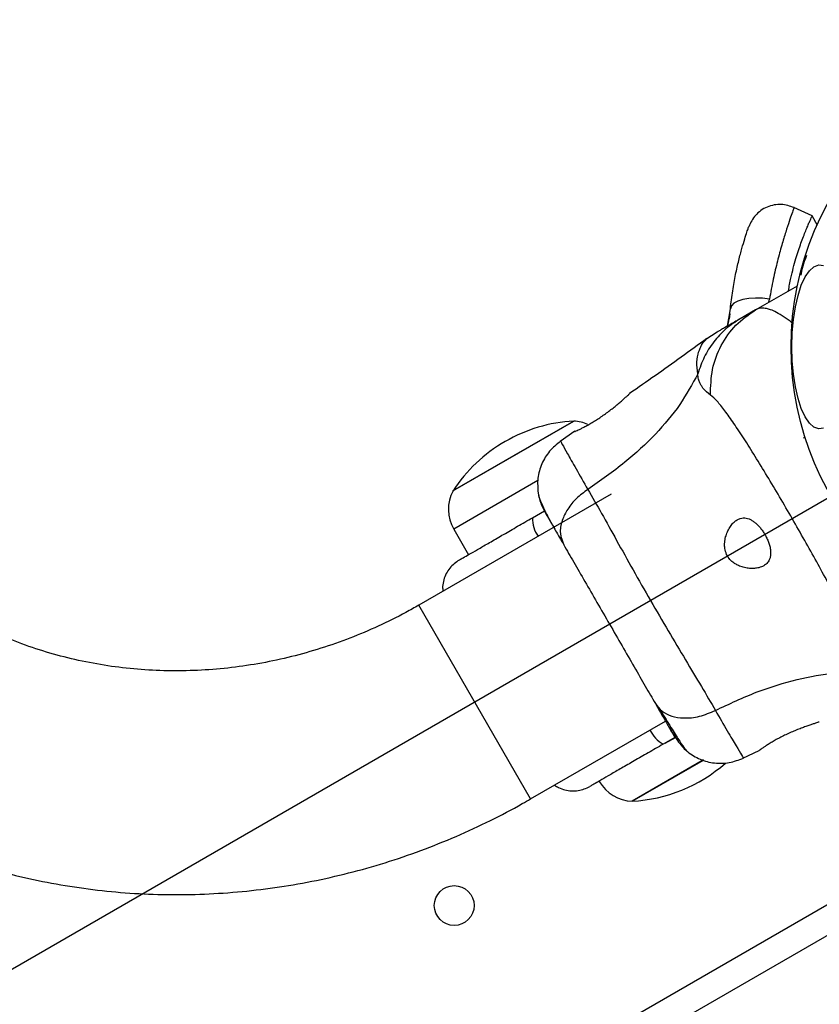
# Model space of a CAD drawing. Units: millimetres. Extents: x 15826 to 24702, y 35412 to 45380.
# Drawn here: x 21787 to 21908, y 41356 to 41504 of the extents above; entities that cross this region are included whole.
import ezdxf

# ---------------------------------------------------------------- set-up
doc = ezdxf.new("R2010")
doc.units = ezdxf.units.MM
doc.header["$LTSCALE"] = 200
doc.layers.add('OTWORY_MONTAŻOWE', color=1, linetype='Continuous')

msp = doc.modelspace()

# ---------------------------------------------------------------- linework, layer by layer
at = {"color": 7, "linetype": 'Continuous', "lineweight": 25}
for p, q in [((21906.7, 41474.41), (21903.92, 41475.7)), ((21907.52, 41472.95), (21906.69, 41474.42)), ((21898.14, 41460.25), (21904.47, 41463.9)), ((21893.94, 41457.82), (21894.37, 41460.43)), ((21894.28, 41459.67), (21894.17, 41458.9)), ((21898.14, 41460.25), (21895.87, 41458.93)), ((21893.97, 41457.83), (21894.17, 41458.9)), ((21892.21, 41456.82), (21890.82, 41455.91)), ((21852.58, 41433.01), (21870.77, 41443.51)), ((21870.77, 41443.51), (21861.68, 41438.26)), ((21870.96, 41441.97), (21868.73, 41440.43)), ((21861.68, 41438.26), (21852.58, 41433.01)), ((21876.4, 41432.51), (21847.43, 41415.78)), ((21864.55, 41428.95), (21866.36, 41429.99)), ((21852.7, 41427.22), (21854.91, 41423.38)), ((21864.28, 41386.6), (21884.59, 41398.32)), ((21886.02, 41395.86), (21884.25, 41394.84)), ((21896.27, 41392.72), (21898.72, 41393.88)), ((21890.35, 41392.46), (21879.58, 41386.25)), ((21879.58, 41386.25), (21890.33, 41392.45)), ((21926.67, 41380.87), (21330.55, 41036.7)), ((21925.2, 41375.41), (21888.37, 41354.14))]:
    msp.add_line(p, q, dxfattribs=at)
at = {"color": 1, "linetype": 'Continuous', "lineweight": 25}
for p, q in [((21900.16, 41461.41), (21900.27, 41461.89)), ((21865.38, 41434.54), (21852.7, 41427.22)), ((21864.28, 41386.6), (21847.43, 41415.78)), ((21884.57, 41394.98), (21886.12, 41395.87))]:
    msp.add_line(p, q, dxfattribs=at)
at = {"color": 7, "linetype": 'Continuous', "lineweight": 25, "flags": 128}
for points in [[(21903.63, 41454.69), (21903.69, 41456.78), (21903.87, 41458.81), (21904.17, 41460.72), (21904.57, 41462.45), (21905.06, 41463.97), (21905.64, 41465.22), (21906.28, 41466.16), (21906.97, 41466.77), (21907.68, 41467.04), (21908.4, 41466.95)], [(21900.27, 41461.89), (21899.21, 41462.01), (21898.15, 41462.05), (21897.15, 41461.98), (21896.25, 41461.82), (21895.49, 41461.57), (21894.91, 41461.25), (21894.53, 41460.86), (21894.37, 41460.43)], [(21908.4, 41442.43), (21907.68, 41442.34), (21906.97, 41442.6), (21906.28, 41443.22), (21905.64, 41444.16), (21905.06, 41445.41), (21904.57, 41446.92), (21904.17, 41448.66), (21903.87, 41450.57), (21903.69, 41452.6), (21903.63, 41454.69)], [(21905.38, 41440.98), (21905.52, 41441.07), (21905.6, 41441.15)]]:
    msp.add_lwpolyline(points, dxfattribs=at)
at = {"color": 7, "linetype": 'Continuous', "lineweight": 25}
for centre, radius in [((21948.52, 41454.69), 45), ((21852.76, 41370.54), 3)]:
    msp.add_circle(centre, radius, dxfattribs=at)
for centre, radius, start, end in [((21872.08, 41420.25), 23.3, 93.215, 120), ((21870.54, 41437.52), 5.99, 66.5599, 87.8136), ((21872.08, 41420.25), 23.3, 120, 146.785), ((21857.88, 41430.22), 5.99, 152.1864, 210), ((21878.28, 41409.51), 23.3, 273.215, 311.176), ((21879.81, 41392.23), 5.99, 210, 267.8136)]:
    msp.add_arc(centre, radius, start, end, dxfattribs=at)
at = {"color": 1, "linetype": 'Continuous', "lineweight": 25}
for centre, start, end in [((21869.3, 41428.88), 179.1512, 214.9229), ((21886.56, 41398.99), 205.0771, 240.8488)]:
    msp.add_arc(centre, 4.75, start, end, dxfattribs=at)
at = {"color": 7, "linetype": 'Continuous', "lineweight": 25}
for points, knots in [([(21903.98, 41475.68), (21903.34, 41475.89), (21902.36, 41476.22), (21900.96, 41476.1), (21899.9, 41475.79), (21898.95, 41475.25), (21897.88, 41474.33), (21897.43, 41473.4), (21897.14, 41472.79)], [0, 0, 0, 0, 0.238023, 0.367437, 0.5, 0.632563, 0.761977, 1, 1, 1, 1]), ([(21903.12, 41463.12), (21903.24, 41463.78), (21903.46, 41465.01), (21903.86, 41466.59), (21904.37, 41468.43), (21904.9, 41470.01), (21905.39, 41471.32), (21905.73, 41472.19), (21906.03, 41472.92), (21906.29, 41473.52), (21906.5, 41473.98), (21906.63, 41474.27), (21906.7, 41474.41), (21906.69, 41474.39), (21906.69, 41474.39)], [0, 0, 0, 0, 0.092319, 0.171213, 0.251292, 0.404274, 0.481579, 0.560074, 0.63953, 0.719513, 0.801145, 0.883344, 0.964842, 1, 1, 1, 1]), ([(21894.37, 41460.43), (21894.48, 41461.35), (21894.7, 41463.16), (21895.15, 41465.61), (21895.64, 41467.76), (21896.12, 41469.57), (21896.55, 41471), (21896.88, 41472.03), (21897.1, 41472.67), (21897.13, 41472.75), (21897.14, 41472.79)], [0, 0, 0, 0, 0.130354, 0.258768, 0.386303, 0.511167, 0.635395, 0.757449, 0.879079, 1, 1, 1, 1]), ([(21903.66, 41458.32), (21903.26, 41458.62), (21902.43, 41459.26), (21901.36, 41459.89), (21900.5, 41460.28), (21899.88, 41460.46), (21899.38, 41460.53), (21898.95, 41460.52), (21898.52, 41460.44), (21898.27, 41460.31), (21898.14, 41460.25)], [0, 0, 0, 0, 0.167094, 0.348059, 0.502107, 0.614425, 0.70007, 0.804718, 0.900419, 1, 1, 1, 1]), ([(21891.37, 41447.42), (21891.41, 41448.73), (21891.49, 41451.35), (21892.88, 41454.97), (21895.06, 41458.11), (21897.12, 41459.53), (21898.14, 41460.25)], [0, 0, 0, 0, 0.249986, 0.499964, 0.749891, 1, 1, 1, 1]), ([(21895.87, 41458.93), (21895.13, 41458.45), (21893.64, 41457.47), (21891.82, 41455.49), (21890.35, 41453.21), (21889.76, 41451.49), (21889.47, 41450.63)], [0, 0, 0, 0, 0.250027, 0.500009, 0.750003, 1, 1, 1, 1]), ([(21895.87, 41458.93), (21895.58, 41458.76), (21894.99, 41458.42), (21894.16, 41457.95), (21893.46, 41457.54), (21892.9, 41457.22), (21892.5, 41456.99), (21892.25, 41456.85), (21892.22, 41456.83), (21892.21, 41456.82)], [0, 0, 0, 0, 0.144623, 0.287232, 0.430926, 0.571563, 0.714418, 0.857083, 1, 1, 1, 1]), ([(21890.85, 41455.93), (21888.26, 41454.05), (21884.4, 41451.26), (21880.48, 41448.56), (21879.19, 41447.67)], [0, 0, 0, 0, 0.672396, 1, 1, 1, 1]), ([(21889.47, 41450.63), (21888.62, 41449.07), (21886.92, 41445.92), (21883.11, 41441.42), (21878.44, 41437.09), (21874.79, 41434.54), (21872.9, 41433.22)], [0, 0, 0, 0, 0.235167, 0.474985, 0.727597, 1, 1, 1, 1]), ([(21891.37, 41447.42), (21890.97, 41447.74), (21890.47, 41448.15), (21889.98, 41448.85), (21889.75, 41449.29), (21889.54, 41449.86), (21889.49, 41450.36), (21889.47, 41450.63)], [0, 0, 0, 0, 0.43694, 0.555974, 0.6832, 0.825266, 1, 1, 1, 1]), ([(21870.96, 41441.96), (21870.96, 41441.96), (21870.94, 41441.95), (21871.04, 41441.99), (21871.26, 41442.09), (21871.6, 41442.25), (21872.05, 41442.47), (21872.58, 41442.74), (21873.2, 41443.08), (21873.85, 41443.47), (21874.54, 41443.91), (21875.22, 41444.37), (21875.9, 41444.87), (21876.55, 41445.36), (21877.16, 41445.85), (21877.71, 41446.32), (21878.2, 41446.74), (21878.6, 41447.1), (21878.91, 41447.38), (21879.15, 41447.6), (21879.19, 41447.63), (21879.21, 41447.65)], [0, 0, 0, 0, 0.014192, 0.068291, 0.120698, 0.17461, 0.227256, 0.281425, 0.334097, 0.388328, 0.44044, 0.494077, 0.546007, 0.599395, 0.652219, 0.706522, 0.760257, 0.815566, 0.868958, 0.923966, 1, 1, 1, 1]), ([(21913.65, 41408.83), (21913.57, 41409.25), (21913.4, 41410.13), (21912.72, 41411.87), (21911.76, 41413.98), (21910.53, 41416.46), (21909.06, 41419.25), (21907.4, 41422.3), (21905.59, 41425.52), (21903.71, 41428.82), (21901.79, 41432.1), (21899.91, 41435.27), (21898.1, 41438.23), (21896.41, 41440.9), (21894.89, 41443.21), (21893.54, 41445.1), (21892.38, 41446.56), (21891.7, 41447.14), (21891.37, 41447.42)], [0, 0, 0, 0, 0.055707, 0.115622, 0.177747, 0.241247, 0.305475, 0.370139, 0.435032, 0.50001, 0.564996, 0.629832, 0.694544, 0.758733, 0.822253, 0.884377, 0.944293, 1, 1, 1, 1]), ([(21868.79, 41440.47), (21868.21, 41440), (21867.04, 41439.06), (21865.89, 41437.1), (21865.24, 41434.92), (21865.35, 41433.43), (21865.4, 41432.68)], [0, 0, 0, 0, 0.249942, 0.499965, 0.750054, 1, 1, 1, 1]), ([(21865.4, 41432.69), (21865.5, 41432.19), (21865.71, 41431.2), (21866.29, 41430.09), (21866.57, 41429.55)], [0, 0, 0, 0, 0.5112387, 1, 1, 1, 1]), ([(21865.4, 41432.66), (21865.47, 41432.38), (21865.6, 41431.82), (21866.18, 41430.49), (21866.88, 41429.06), (21867.5, 41427.96), (21867.75, 41427.52)], [0, 0, 0, 0, 0.2822503, 0.5557365, 0.8189419, 1, 1, 1, 1]), ([(21872.9, 41433.22), (21872.31, 41432.78), (21871.12, 41431.91), (21869.8, 41430.27), (21868.91, 41428.46), (21868.6, 41426.53), (21869.05, 41425.42), (21869.27, 41424.87)], [0, 0, 0, 0, 0.186726, 0.373509, 0.560342, 0.780154, 1, 1, 1, 1]), ([(21872.9, 41433.22), (21873.57, 41432.05), (21874.92, 41429.71), (21877.22, 41425.56), (21879.69, 41421.11), (21882.32, 41416.48), (21885.02, 41411.89), (21887.63, 41407.52), (21890.08, 41403.44), (21891.44, 41401.1), (21892.12, 41399.93)], [0, 0, 0, 0, 0.124446, 0.248457, 0.373453, 0.499821, 0.626066, 0.750997, 0.875313, 1, 1, 1, 1]), ([(21847.43, 41415.78), (21846.78, 41415.41), (21844.78, 41414.29), (21841.34, 41412.58), (21837.07, 41410.77), (21832.7, 41409.24), (21828.26, 41407.98), (21823.76, 41407.01), (21819.22, 41406.33), (21814.67, 41405.94), (21810.12, 41405.84), (21805.59, 41406.03), (21801.11, 41406.52), (21796.69, 41407.3), (21792.36, 41408.37), (21788.13, 41409.72), (21784.02, 41411.34), (21780.05, 41413.24), (21776.24, 41415.39), (21772.6, 41417.8), (21769.15, 41420.45), (21765.91, 41423.34), (21762.9, 41426.44), (21760.4, 41429.4), (21758.97, 41431.36), (21758.39, 41432.16)], [0, 0, 0, 0, 0.021548, 0.066248, 0.110953, 0.155661, 0.200379, 0.245113, 0.289868, 0.334653, 0.379474, 0.424339, 0.469255, 0.514231, 0.559275, 0.604394, 0.649594, 0.694882, 0.740261, 0.785735, 0.831301, 0.876958, 0.922698, 0.968511, 1, 1, 1, 1]), ([(21866.57, 41429.55), (21866.73, 41429.27), (21867.05, 41428.71), (21867.98, 41427.11), (21868.84, 41425.61), (21869.27, 41424.87)], [0, 0, 0, 0, 0.333512, 0.666508, 1, 1, 1, 1]), ([(21853.51, 41422.58), (21853.55, 41422.6), (21853.63, 41422.65), (21854.27, 41423.01), (21855.26, 41423.58), (21856.61, 41424.36), (21858.27, 41425.32), (21860.18, 41426.43), (21862.3, 41427.65), (21863.8, 41428.52), (21864.55, 41428.95)], [0, 0, 0, 0, 0.125374, 0.249953, 0.375278, 0.499934, 0.625172, 0.749948, 0.875058, 1, 1, 1, 1]), ([(21899.4, 41421.71), (21899.57, 41421.83), (21899.91, 41422.06), (21900.22, 41422.52), (21900.4, 41423.04), (21900.46, 41423.57), (21900.42, 41424.17), (21900.29, 41424.79), (21900.08, 41425.42), (21899.81, 41426), (21899.51, 41426.57), (21899.17, 41427.07), (21898.81, 41427.54), (21898.43, 41427.95), (21898.03, 41428.29), (21897.61, 41428.58), (21897.19, 41428.78), (21896.74, 41428.91), (21896.3, 41428.93), (21895.84, 41428.85), (21895.38, 41428.65), (21894.91, 41428.3), (21894.47, 41427.81), (21894.08, 41427.18), (21893.76, 41426.45), (21893.58, 41425.76), (21893.5, 41425.11), (21893.51, 41424.44), (21893.68, 41423.64), (21894.13, 41422.83), (21894.7, 41422.27), (21895.24, 41421.92), (21895.83, 41421.63), (21896.52, 41421.42), (21897.28, 41421.31), (21898, 41421.3), (21898.74, 41421.41), (21899.17, 41421.6), (21899.4, 41421.71)], [0, 0, 0, 0, 0.034725, 0.070617, 0.096461, 0.123007, 0.148879, 0.175707, 0.198586, 0.222256, 0.243231, 0.264846, 0.285352, 0.30642, 0.32758, 0.34927, 0.372133, 0.395525, 0.421247, 0.447528, 0.477424, 0.507951, 0.543131, 0.579124, 0.612282, 0.646267, 0.666861, 0.687872, 0.720369, 0.753075, 0.781738, 0.802904, 0.824662, 0.85652, 0.889256, 0.922562, 0.956549, 1, 1, 1, 1]), ([(21869.27, 41424.87), (21869.76, 41424.02), (21870.73, 41422.33), (21872.44, 41419.37), (21874.26, 41416.22), (21876.17, 41412.92), (21878.07, 41409.63), (21879.89, 41406.47), (21881.6, 41403.51), (21882.58, 41401.81), (21883.07, 41400.97)], [0, 0, 0, 0, 0.1249084, 0.2498436, 0.374593, 0.4997922, 0.6249561, 0.749662, 0.8747754, 1, 1, 1, 1]), ([(21853.51, 41422.58), (21853.01, 41422.21), (21852.23, 41421.64), (21851.53, 41420.54), (21851.17, 41419.59), (21850.99, 41418.68), (21851.03, 41418.11), (21851.05, 41417.87)], [0, 0, 0, 0, 0.33144, 0.509563, 0.691374, 0.873185, 1, 1, 1, 1]), ([(21730.82, 41412.79), (21731.43, 41411.93), (21733.1, 41409.61), (21736.02, 41405.98), (21739.66, 41401.95), (21743.52, 41398.13), (21747.61, 41394.54), (21751.91, 41391.18), (21756.4, 41388.07), (21761.07, 41385.21), (21765.91, 41382.62), (21770.9, 41380.3), (21776.03, 41378.25), (21781.29, 41376.5), (21786.65, 41375.03), (21792.09, 41373.86), (21797.62, 41372.99), (21803.19, 41372.42), (21808.81, 41372.15), (21814.45, 41372.19), (21820.09, 41372.54), (21825.72, 41373.19), (21831.32, 41374.14), (21836.87, 41375.39), (21842.36, 41376.94), (21847.76, 41378.78), (21853.07, 41380.91), (21858.16, 41383.27), (21861.88, 41385.22), (21863.86, 41386.36), (21864.28, 41386.6)], [0, 0, 0, 0, 0.0215736, 0.0586783, 0.0957885, 0.1329073, 0.1700385, 0.2071853, 0.2443506, 0.2815371, 0.3187467, 0.3559812, 0.3932416, 0.4305286, 0.4678426, 0.5051833, 0.5425503, 0.5799426, 0.6173592, 0.6547988, 0.6922598, 0.7297405, 0.7672394, 0.8047545, 0.842284, 0.8798261, 0.9173789, 0.9549405, 0.9905397, 1, 1, 1, 1]), ([(21892.12, 41399.93), (21894.21, 41400.91), (21898.24, 41402.8), (21904.32, 41404.67), (21910.13, 41405.72), (21913.71, 41405.62), (21915.48, 41405.57)], [0, 0, 0, 0, 0.272403, 0.525015, 0.764833, 1, 1, 1, 1]), ([(21883.07, 41400.97), (21883.37, 41400.56), (21883.98, 41399.75), (21885.49, 41399.01), (21887.41, 41398.7), (21889.72, 41398.92), (21891.32, 41399.6), (21892.12, 41399.93)], [0, 0, 0, 0, 0.186759, 0.373537, 0.560286, 0.780202, 1, 1, 1, 1]), ([(21883.07, 41400.97), (21883.5, 41400.22), (21884.36, 41398.73), (21885.27, 41397.15), (21885.8, 41396.23), (21886.02, 41395.86), (21885.95, 41395.97), (21885.95, 41395.98)], [0, 0, 0, 0, 0.2471851, 0.4944156, 0.7421392, 0.9905425, 1, 1, 1, 1]), ([(21883.69, 41400.17), (21884.23, 41399.29), (21885.31, 41397.52), (21886.54, 41395.57), (21887.47, 41394.18), (21887.74, 41393.88), (21887.88, 41393.73)], [0, 0, 0, 0, 0.243501, 0.491197, 0.743286, 1, 1, 1, 1]), ([(21907.77, 41398.18), (21907.76, 41398.18), (21907.73, 41398.17), (21907.53, 41398.1), (21907.2, 41398), (21906.76, 41397.86), (21906.22, 41397.67), (21905.58, 41397.45), (21904.87, 41397.18), (21904.12, 41396.88), (21903.33, 41396.55), (21902.56, 41396.19), (21901.81, 41395.81), (21901.12, 41395.44), (21900.49, 41395.07), (21899.94, 41394.73), (21899.48, 41394.43), (21899.12, 41394.18), (21898.87, 41394), (21898.72, 41393.9), (21898.72, 41393.89), (21898.72, 41393.89)], [0, 0, 0, 0, 0.051937, 0.105398, 0.15733, 0.210733, 0.263346, 0.317423, 0.371127, 0.42638, 0.480147, 0.535535, 0.58822, 0.642475, 0.694474, 0.74796, 0.800365, 0.854262, 0.907125, 0.961529, 1, 1, 1, 1]), ([(21885.05, 41397.53), (21885.58, 41396.66), (21886.69, 41394.87), (21887.49, 41394.1), (21887.91, 41393.7)], [0, 0, 0, 0, 0.483414, 1, 1, 1, 1]), ([(21884.25, 41394.84), (21883.49, 41394.4), (21881.98, 41393.53), (21879.86, 41392.31), (21877.95, 41391.21), (21876.29, 41390.25), (21874.94, 41389.47), (21873.96, 41388.9), (21873.32, 41388.54), (21873.25, 41388.49), (21873.21, 41388.47)], [0, 0, 0, 0, 0.125874, 0.250541, 0.375778, 0.500345, 0.625652, 0.750164, 0.8755, 1, 1, 1, 1]), ([(21887.9, 41393.72), (21888.52, 41393.3), (21889.76, 41392.45), (21891.97, 41391.93), (21894.24, 41391.95), (21895.64, 41392.48), (21896.34, 41392.75)], [0, 0, 0, 0, 0.249938, 0.500025, 0.750053, 1, 1, 1, 1]), ([(21867.9, 41388.69), (21868.1, 41388.55), (21868.57, 41388.23), (21869.45, 41387.93), (21870.45, 41387.77), (21871.76, 41387.82), (21872.64, 41388.21), (21873.21, 41388.47)], [0, 0, 0, 0, 0.1268151, 0.3086263, 0.4904375, 0.6685602, 1, 1, 1, 1])]:
    msp.add_open_spline(points, degree=3, knots=knots, dxfattribs=at)
at = {"color": 1, "linetype": 'Continuous', "lineweight": 25}
for points, knots in [([(21903.98, 41475.67), (21903.96, 41475.63), (21903.93, 41475.54), (21903.66, 41474.82), (21903.26, 41473.66), (21902.73, 41472.07), (21902.11, 41470.05), (21901.47, 41467.65), (21900.82, 41464.94), (21900.45, 41462.9), (21900.27, 41461.89)], [0, 0, 0, 0, 0.125129, 0.250786, 0.375863, 0.501718, 0.626456, 0.751866, 0.876047, 1, 1, 1, 1]), ([(21905.84, 41468.47), (21905.55, 41467.65), (21905.24, 41466.76), (21904.98, 41465.52), (21904.96, 41465.43)], [0, 0, 0, 0, 0.928703, 1, 1, 1, 1]), ([(21889.47, 41450.63), (21889.39, 41451.24), (21889.24, 41452.47), (21889.56, 41453.96), (21890.11, 41455.13), (21890.63, 41455.75), (21890.89, 41455.98), (21890.82, 41455.91), (21890.82, 41455.91)], [0, 0, 0, 0, 0.179018, 0.361069, 0.533537, 0.773016, 0.99921, 1, 1, 1, 1]), ([(21868.79, 41440.47), (21868.79, 41440.47), (21868.71, 41440.63), (21869, 41440.08), (21869.74, 41438.76), (21871.03, 41436.46), (21872.27, 41434.3), (21872.9, 41433.22)], [0, 0, 0, 0, 0.000083, 0.248336, 0.497983, 0.748271, 1, 1, 1, 1]), ([(21892.12, 41399.93), (21892.74, 41398.86), (21893.98, 41396.7), (21895.33, 41394.44), (21896.11, 41393.14), (21896.44, 41392.6), (21896.34, 41392.75), (21896.34, 41392.75)], [0, 0, 0, 0, 0.251103, 0.501212, 0.75058, 0.999873, 1, 1, 1, 1])]:
    msp.add_open_spline(points, degree=3, knots=knots, dxfattribs=at)
at = {"layer": 'OTWORY_MONTAŻOWE'}
msp.add_line((21948.52, 41454.69), (21255.7, 41054.69), dxfattribs=at)
msp.add_circle((21948.52, 41454.69), 200, dxfattribs=at)

doc.saveas('drawing.dxf')
